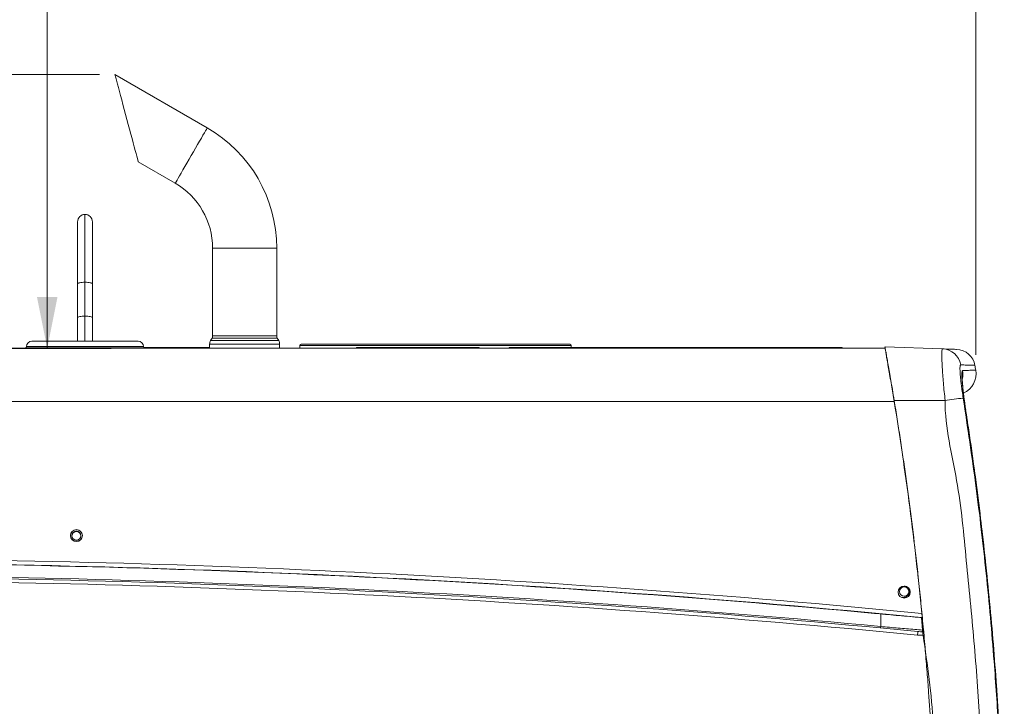
# Model space of a CAD drawing. Units: inches. Extents: x 0.1 to 16.8, y 0.2 to 10.8.
# Drawn here: x 4.7 to 6.6, y 5.4 to 6.7 of the extents above; entities that cross this region are included whole.
import ezdxf

# ---------------------------------------------------------------- set-up
doc = ezdxf.new("R2010")
doc.units = ezdxf.units.IN
doc.header["$MEASUREMENT"] = 0
doc.styles.add('SLDTEXTSTYLE1', font='TXT', dxfattribs={"width": 0.7})
doc.dimstyles.new('SLDDIMSTYLE0', dxfattribs={"dimtxt": 0.108778, "dimasz": 0.1, "dimexe": 0, "dimexo": 0.0625, "dimgap": 0.027195, "dimtad": 0, "dimtih": 1, "dimtoh": 1, "dimlfac": 12, "dimrnd": 1e-09, "dimzin": 4, "dimdsep": 46, "dimtxsty": 'SLDTEXTSTYLE1', "dimsah": 1, "dimcen": 0.09, "dimadec": 0, "dimazin": 1, "dimtfac": 1, "dimtdec": 3, "dimtofl": 0, "dimtmove": 0, "dimatfit": 3, "dimfxl": 0, "dimfrac": 2, "dimtolj": 1, "dimtzin": 12, "dimarcsym": 0})
doc.dimstyles.new('SLDDIMSTYLE4', dxfattribs={"dimtxt": 0.108778, "dimasz": 0.1, "dimexe": 0, "dimexo": 0.0625, "dimgap": 0.027195, "dimtad": 0, "dimtih": 1, "dimtoh": 1, "dimlfac": 12, "dimrnd": 1e-09, "dimzin": 12, "dimdsep": 46, "dimtxsty": 'SLDTEXTSTYLE1', "dimsah": 1, "dimcen": 0.09, "dimadec": 0, "dimazin": 3, "dimtfac": 1, "dimtdec": 3, "dimtofl": 0, "dimtmove": 0, "dimatfit": 3, "dimfxl": 0, "dimfrac": 2, "dimtolj": 1, "dimtzin": 12, "dimarcsym": 0})

# ---------------------------------------------------------------- blocks, each defined once
blk = doc.blocks.new('_D_14')
at = {"color": 7, "linetype": 'Continuous', "lineweight": 0}
for p, q in [((3.2168, 7.3178), (4.8999, 7.3178)), ((4.7749, 7.3178), (4.7749, 7.1442)), ((4.7749, 6.0678), (4.7749, 6.7275)), ((3.2168, 6.0678), (4.8999, 6.0678))]:
    blk.add_line(p, q, dxfattribs=at)
for points in [[(4.7749, 7.3178), (4.7549, 7.2178), (4.7949, 7.2178)], [(4.7749, 6.0678), (4.7949, 6.1678), (4.7549, 6.1678)]]:
    blk.add_solid(points, dxfattribs=at)
at = {"color": 7, "linetype": 'Continuous', "lineweight": 0, "attachment_point": 1, "style": 'SLDTEXTSTYLE1'}
for s, insert, char_height in [('15.00', (4.147, 7.1396), 0.10417), ('ACCESS TO', (4.6437, 7.1396), 0.10417), ('OIL FILL &', (4.3563, 7.0007), 0.10417), ('COOLANT FILL', (4.2726, 6.8618), 0.104167)]:
    blk.add_mtext(s, dxfattribs=dict(at, insert=insert, char_height=char_height))
blk = doc.blocks.new('_D_15')
at = {"color": 7, "linetype": 'Continuous', "lineweight": 0}
for p, q in [((2.9628, 6.0538), (2.9628, 7.6991)), ((6.5869, 6.0554), (6.5869, 7.6991)), ((2.9628, 7.5741), (4.5656, 7.5741)), ((6.5869, 7.5741), (4.9842, 7.5741))]:
    blk.add_line(p, q, dxfattribs=at)
for points in [[(2.9628, 7.5741), (3.0628, 7.5541), (3.0628, 7.5941)], [(6.5869, 7.5741), (6.4869, 7.5941), (6.4869, 7.5541)]]:
    blk.add_solid(points, dxfattribs=at)
at = {"color": 7, "linetype": 'Continuous', "lineweight": 0, "insert": (4.5656, 7.6389), "char_height": 0.10417, "attachment_point": 1, "style": 'SLDTEXTSTYLE1'}
blk.add_mtext('43.49', dxfattribs=at)
blk = doc.blocks.new('_D_18')
at = {"color": 7, "linetype": 'Continuous', "lineweight": 0}
for p, q in [((4.8769, 6.6021), (1.252, 6.6021)), ((1.377, 6.6021), (1.377, 5.2392)), ((1.377, 3.7373), (1.377, 5.1003)), ((2.9745, 3.7373), (1.252, 3.7373))]:
    blk.add_line(p, q, dxfattribs=at)
for points in [[(1.377, 6.6021), (1.357, 6.5021), (1.397, 6.5021)], [(1.377, 3.7373), (1.397, 3.8373), (1.357, 3.8373)]]:
    blk.add_solid(points, dxfattribs=at)
at = {"color": 7, "linetype": 'Continuous', "lineweight": 0, "insert": (1.1677, 5.2346), "char_height": 0.10417, "attachment_point": 1, "style": 'SLDTEXTSTYLE1'}
blk.add_mtext('34.38', dxfattribs=at)

msp = doc.modelspace()

# ---------------------------------------------------------------- linework, layer by layer
at = {"color": 7, "linetype": 'Continuous', "lineweight": 15}
for p, q in [((5.087278, 6.4979714), (4.906856, 6.602138)), ((4.9526092, 6.431385), (5.024778, 6.3897182)), ((4.8485992, 6.3290631), (4.8485567, 6.3290631)), ((4.8340566, 6.3145632), (4.8340566, 6.1936358)), ((4.8630991, 6.3145632), (4.8630991, 6.1936358)), ((5.0976946, 6.2634229), (5.0976946, 6.0920374)), ((5.2226946, 6.0920374), (5.2226946, 6.2634229)), ((4.8340566, 6.1936358), (4.8340566, 6.1277282)), ((4.8485567, 6.1966125), (4.8485567, 6.1307051)), ((4.8485567, 6.1966125), (4.8485992, 6.1966125)), ((4.8485992, 6.1307051), (4.8485992, 6.1966125)), ((4.8630991, 6.1936358), (4.8630991, 6.1277282)), ((4.8485567, 6.1307051), (4.8485992, 6.1307051)), ((4.8340566, 6.1277282), (4.8340566, 6.0817298)), ((4.8630991, 6.1277282), (4.8630991, 6.0817298)), ((4.7448492, 6.0817298), (4.9523491, 6.0817298)), ((5.0918613, 6.0762042), (5.0918613, 6.0683964)), ((5.0965504, 6.087823), (5.0936921, 6.0829471)), ((5.2266972, 6.0829471), (5.2238389, 6.087823)), ((5.2285279, 6.0683964), (5.2285279, 6.0762042)), ((5.7976825, 6.0733967), (5.2676825, 6.0733967)), ((5.2676825, 6.0733967), (5.2676825, 6.0683966)), ((5.2701825, 6.0758966), (5.7951824, 6.0758966)), ((5.7976825, 6.0692298), (5.7976825, 6.0733967)), ((6.4098113, 6.0683964), (3.0461824, 6.0683964)), ((4.9627658, 6.0713131), (4.7344325, 6.0713131)), ((4.7344325, 6.0713131), (4.7344325, 6.0708963)), ((4.7344325, 6.0708963), (4.9627658, 6.0708963)), ((4.9627658, 6.0713131), (4.9627658, 6.0708963)), ((4.9634024, 6.0692298), (5.0918613, 6.0692298)), ((5.3785613, 6.0683966), (5.2676825, 6.0683966)), ((5.3168491, 6.0683964), (5.3168491, 6.0683966)), ((5.3785613, 6.0692298), (5.6181446, 6.0692298)), ((5.3785613, 6.0692298), (5.3785613, 6.0683964)), ((5.3785613, 6.0683964), (5.6181446, 6.0683964)), ((5.6181446, 6.0692298), (5.6181446, 6.0683964)), ((5.676478, 6.0683966), (5.6181446, 6.0683966)), ((5.676478, 6.0692298), (5.676478, 6.0683964)), ((5.676478, 6.0692298), (6.326478, 6.0692298)), ((6.326478, 6.0692298), (6.326478, 6.0683964)), ((6.4098113, 6.0706464), (6.5220132, 6.0667283)), ((6.4278038, 5.9640998), (6.4281562, 5.9641307)), ((6.427846, 5.9660939), (6.5269744, 5.9659532)), ((6.4384145, 5.5926225), (6.4384153, 5.5926133)), ((6.4562973, 5.5941108), (6.4562963, 5.5941202)), ((6.4565128, 5.5941967), (6.456512, 5.5942058)), ((6.4424842, 5.5816333), (6.4471825, 5.582212)), ((6.4804866, 5.5634279), (6.4807409, 5.5634373)), ((6.4805087, 5.5632046), (6.4807088, 5.563222)), ((6.4805649, 5.562639), (6.4807634, 5.5626565)), ((6.4813113, 5.5573143), (6.4808969, 5.5588328)), ((6.4831958, 5.5181677), (6.4808557, 5.5429445)), ((6.4832645, 5.5174254), (6.4831958, 5.5181677)), ((6.4822191, 5.5081634), (6.4842872, 5.5082907)), ((6.4832645, 5.5147027), (6.4832645, 5.5147181)), ((6.483285, 5.5145807), (6.4832645, 5.5147027)), ((6.4855935, 5.511917), (6.4837193, 5.5119065))]:
    msp.add_line(p, q, dxfattribs=at)
at = {"color": 8, "linetype": 'Continuous', "lineweight": 15}
for p, q in [((4.8485567, 6.3290631), (4.8485567, 6.1966125)), ((4.8485992, 6.1966125), (4.8485992, 6.3290631)), ((5.0976946, 6.2634229), (5.2226946, 6.2634229)), ((4.8485567, 6.1307051), (4.8485567, 6.0817298)), ((4.8485992, 6.0817298), (4.8485992, 6.1307051)), ((5.1601946, 6.0920374), (5.0976946, 6.0920374)), ((5.2226946, 6.0920374), (5.1601946, 6.0920374)), ((5.1601946, 6.0762042), (5.0918613, 6.0762042)), ((5.1601946, 6.0829471), (5.0936921, 6.0829471)), ((5.1601946, 6.087823), (5.0965504, 6.087823)), ((5.2238389, 6.087823), (5.1601946, 6.087823)), ((5.2266972, 6.0829471), (5.1601946, 6.0829471)), ((5.2285279, 6.0762042), (5.1601946, 6.0762042)), ((6.427846, 5.9638438), (4.2336825, 5.9638438)), ((6.5672908, 5.9487669), (6.5671107, 5.9488861)), ((6.4559379, 5.7746929), (6.4556019, 5.7785334)), ((6.4805019, 5.5632742), (6.4807019, 5.5632916)), ((6.4015377, 5.525216), (6.4015377, 5.549712)), ((6.4815358, 5.5527677), (6.4817147, 5.5527834)), ((6.4832645, 5.5161343), (6.4846246, 5.5162534)), ((6.4848756, 5.5162753), (6.486066, 5.5163795))]:
    msp.add_line(p, q, dxfattribs=at)
at = {"color": 7, "linetype": 'Continuous', "lineweight": 15, "flags": 128}
for points in [[(4.906856, 6.602138), (4.9070051, 6.6015816), (4.9074505, 6.5999192), (4.9081864, 6.5971729), (4.9092032, 6.5933784), (4.9104876, 6.5885848), (4.9120229, 6.5828551), (4.913789, 6.5762635), (4.9157631, 6.5688965), (4.9179192, 6.5608496), (4.9202293, 6.5522283), (4.9226633, 6.5431443), (4.9251895, 6.5337164), (4.9277749, 6.5240676), (4.9303858, 6.5143234), (4.9329883, 6.5046111), (4.9355482, 6.4950571), (4.9380324, 6.4857861), (4.9404083, 6.476919), (4.9426451, 6.4685712), (4.9447136, 6.4608517), (4.9465867, 6.4538611), (4.9482401, 6.4476904), (4.9496523, 6.4424202), (4.9508048, 6.438119), (4.9516825, 6.4348433), (4.9522741, 6.4326353), (4.9525719, 6.4315242), (4.9526092, 6.431385)], [(4.8485567, 6.1966125), (4.8457278, 6.1965554), (4.8430077, 6.1963858), (4.8405009, 6.1961109), (4.8383036, 6.1957407), (4.8365003, 6.1952896), (4.8351604, 6.1947749), (4.8343353, 6.1942164), (4.8340566, 6.1936358)], [(4.8485992, 6.1966125), (4.851428, 6.1965554), (4.8541481, 6.1963858), (4.8566549, 6.1961109), (4.8588522, 6.1957407), (4.8606555, 6.1952896), (4.8619954, 6.1947749), (4.8628205, 6.1942164), (4.8630991, 6.1936358)], [(4.8485567, 6.1307051), (4.8457278, 6.1306478), (4.8430077, 6.1304785), (4.8405009, 6.1302034), (4.8383036, 6.1298332), (4.8365003, 6.129382), (4.8351604, 6.1288673), (4.8343353, 6.128309), (4.8340566, 6.1277282)], [(4.8485992, 6.1307051), (4.851428, 6.1306478), (4.8541481, 6.1304785), (4.8566549, 6.1302034), (4.8588522, 6.1298332), (4.8606555, 6.129382), (4.8619954, 6.1288673), (4.8628205, 6.128309), (4.8630991, 6.1277282)]]:
    msp.add_lwpolyline(points, dxfattribs=at)
at = {"color": 8, "linetype": 'Continuous', "lineweight": 15, "flags": 128}
msp.add_lwpolyline([(5.024778, 6.3897182), (5.0248508, 6.3898444), (5.0254316, 6.3908503), (5.0265823, 6.3928434), (5.0282815, 6.3957866), (5.0304976, 6.399625), (5.0331893, 6.4042871), (5.0363065, 6.4096862), (5.0397909, 6.4157215), (5.0435779, 6.4222808), (5.0475968, 6.4292417), (5.0517727, 6.4364746), (5.056028, 6.4438448), (5.0602832, 6.451215), (5.0644591, 6.458448), (5.068478, 6.4654089), (5.0722649, 6.4719681), (5.0757495, 6.4780035), (5.0788666, 6.4834025), (5.0815583, 6.4880647), (5.0837744, 6.491903), (5.0854736, 6.4948461), (5.0866243, 6.4968394), (5.0872051, 6.4978453), (5.087278, 6.4979714)], dxfattribs=at)
at = {"color": 7, "linetype": 'Continuous', "lineweight": 15}
for centre, radius in [((4.8318499, 5.7024838), 0.0117062), ((4.8318495, 5.7023886), 0.0086651), ((6.4472442, 5.5922814), 0.0117062), ((6.4474654, 5.5934105), 0.0090815)]:
    msp.add_circle(centre, radius, dxfattribs=at)
for centre, radius, start, end in [((4.9518613, 6.2634229), 0.2708333, 0, 60), ((4.9518613, 6.2634229), 0.1458333, 0, 60), ((4.8485567, 6.3145631), 0.0145, 90, 180), ((4.8485992, 6.3145631), 0.0145, 0, 90), ((5.0893613, 6.0920375), 0.0083333, 329.6202989, 0), ((5.231028, 6.0920375), 0.0083333, 180, 210.3797011), ((4.7448492, 6.0713131), 0.0104167, 90, 180), ((4.9523492, 6.0713131), 0.0104167, 0, 90), ((5.1051946, 6.0762042), 0.0133333, 149.6202989, 180), ((5.2151946, 6.0762042), 0.0133333, 0, 30.3797011), ((5.2701825, 6.0733967), 0.0025, 90, 180), ((5.7951825, 6.0733967), 0.0025, 0, 90), ((4.7319325, 6.0708964), 0.0025, 270, 0), ((4.9652658, 6.0708964), 0.0025, 180, 270), ((6.5206605, 6.0293485), 0.0374043, 9.570119, 87.9274706), ((6.5484056, 6.0282837), 0.0375, 9.7723004, 88.0013816), ((0.1520563, 4.937382), 6.5262096, 9.59707136, 9.67907944), ((6.5458522, 6.0184323), 0.0416667, 294.4248527, 9.6431091), ((0.1520563, 4.935132), 6.3595429, 5.55401826, 9.30899634), ((6.5833271, 5.6578092), 0.3132545, 93.8046036, 100.3636131), ((4.8318451, 5.7023384), 0.0117051, 89.9841441, 179.9815746), ((4.8318483, 5.7019896), 0.0086668, 1.3199896, 178.6800104), ((4.8318521, 5.7023389), 0.0117045, 0.0157722, 90.018569), ((4.83185, 5.7046278), 0.0130044, 220.9942748, 318.916627), ((4.2653542, -17.2803425), 22.9383068, 84.4552056, 90.0000127), ((4.2653502, -17.2806641), 22.9305265, 84.47284615, 90.00000266), ((4.2653528, -17.2810488), 22.9304576, 84.68520498, 90.00000924), ((4.2653505, -17.287254), 22.9023858, 84.46772313, 89.8792645), ((4.2653503, -17.2875077), 22.9097125, 84.46772026, 89.87926397), ((4.2653503, -17.2881078), 22.9131194, 84.65055282, 89.8792639), ((6.4472392, 5.5921361), 0.0117048, 89.9835527, 179.9829435), ((6.4474618, 5.593402), 0.0090808, 89.9850143, 184.9831941), ((6.4472467, 5.5921367), 0.0117042, 0.0142772, 90.0201836), ((6.447254, 5.5933202), 0.009077, 294.5690652, 90.0350285), ((6.4474745, 5.5934105), 0.0090724, 4.9713955, 90.0656026), ((6.9489187, 5.4642129), 0.4776828, 173.8374078, 174.6859315), ((6.4787739, 5.5180772), 0.0044229, 315.5678038, 1.1716797)]:
    msp.add_arc(centre, radius, start, end, dxfattribs=at)
at = {"color": 8, "linetype": 'Continuous', "lineweight": 15}
for centre, radius, start, end in [((6.5201244, 6.0175341), 0.0417899, 346.6828819, 9.5802637), ((5.9190372, 5.5699261), 0.4845675, 354.3737258, 354.7059074)]:
    msp.add_arc(centre, radius, start, end, dxfattribs=at)
at = {"color": 7, "linetype": 'Continuous', "lineweight": 15}
for points, knots in [([(6.4098113, 6.0706464), (6.4098651, 6.07035), (6.4099727, 6.0697571), (6.4108072, 6.0651368), (6.4121176, 6.0578492), (6.4138873, 6.0479231), (6.4160603, 6.0356055), (6.4185668, 6.0212249), (6.4213321, 6.0051121), (6.4244573, 5.9866393), (6.4266516, 5.9733358), (6.427846, 5.9660939)], [0, 0, 0, 0, 0.107736418, 0.215475213, 0.32317365, 0.430878891, 0.539411366, 0.64794764, 0.758142599, 0.86834109, 1, 1, 1, 1]), ([(6.427846, 5.9638438), (6.4269369, 5.9693623), (6.4251187, 5.9803992), (6.4223157, 5.997076), (6.4195279, 6.0134036), (6.4168618, 6.0287822), (6.4145158, 6.0421263), (6.4125677, 6.0530829), (6.4110964, 6.0612851), (6.4102651, 6.0658893), (6.4098727, 6.0680575), (6.4098318, 6.0682834), (6.4098113, 6.0683964)], [0, 0, 0, 0, 0.10036396, 0.200727265, 0.312522725, 0.424312804, 0.535550912, 0.646780344, 0.756496598, 0.866206694, 0.933103441, 1, 1, 1, 1]), ([(6.5269744, 5.9659532), (6.5269744, 5.9659533), (6.5269744, 5.9717679), (6.5249685, 5.9834386), (6.5238298, 6.0003611), (6.5224871, 6.0163422), (6.5215633, 6.0306457), (6.5209304, 6.0431021), (6.5206307, 6.0531476), (6.5207373, 6.0606781), (6.5209761, 6.0655935), (6.5220132, 6.0667283), (6.5220132, 6.0667283), (6.5220132, 6.0667283)], [0, 0, 0, 0, 0.000001216, 0.108491306, 0.220113393, 0.32860784, 0.440270879, 0.548297225, 0.659478682, 0.767062321, 0.877777302, 0.999998784, 1, 1, 1, 1]), ([(6.5220132, 6.0667283), (6.5262749, 6.0665795), (6.5347992, 6.0662817), (6.5433373, 6.0659837), (6.5482674, 6.0658109), (6.5502778, 6.0657424), (6.5496983, 6.0657614), (6.5496902, 6.0657617)], [0, 0, 0, 0, 0.2490958117, 0.4982445257, 0.7473931691, 0.9964890377, 1, 1, 1, 1]), ([(6.5575442, 6.0355671), (6.5572652, 6.0353952), (6.5567071, 6.0350514), (6.5562698, 6.0322194), (6.5561561, 6.0277123), (6.5563817, 6.0215604), (6.5569439, 6.0139331), (6.5578128, 6.0050753), (6.5589809, 5.9951798), (6.5605189, 5.9835755), (6.5618143, 5.9751192), (6.5625414, 5.9703733)], [0, 0, 0, 0, 0.107640788, 0.215277503, 0.322937201, 0.430597255, 0.537977034, 0.645357424, 0.753506336, 0.861660248, 1, 1, 1, 1]), ([(6.5671107, 5.9488861), (6.5664477, 5.9532975), (6.5651217, 5.9621199), (6.5634132, 5.9749162), (6.561986, 5.9869015), (6.5608927, 5.9977173), (6.5601769, 6.006994), (6.559841, 6.0145271), (6.5599149, 6.0200223), (6.5603552, 6.0237368), (6.5609973, 6.0242316), (6.5613315, 6.0244892)], [0, 0, 0, 0, 0.111205179, 0.222402621, 0.333672491, 0.444934553, 0.554918519, 0.664898085, 0.773503494, 0.882109841, 1, 1, 1, 1]), ([(6.567301, 5.9487631), (6.5670588, 5.9503242), (6.5663706, 5.9547617), (6.5653364, 5.9619635), (6.5642152, 5.9702141), (6.563227, 5.9780759), (6.5623835, 5.9854031), (6.5617009, 5.9920589), (6.5612, 5.9977265), (6.5608545, 6.0025104), (6.5606685, 6.0061255), (6.5606001, 6.0086437), (6.5606084, 6.0101342), (6.5606176, 6.0103271), (6.5606218, 6.0104146)], [0, 0, 0, 0, 0.054278762, 0.154289327, 0.253088245, 0.351740817, 0.449848779, 0.545210379, 0.640339611, 0.722994475, 0.809891687, 0.883123693, 0.946939302, 1, 1, 1, 1]), ([(6.427846, 5.9660939), (6.4317259, 5.941918), (6.439634, 5.892642), (6.4505983, 5.8171682), (6.4610759, 5.738792), (6.4692552, 5.6709601), (6.4755105, 5.6144137), (6.4801226, 5.5698699), (6.4844926, 5.5245275), (6.4884773, 5.4797984), (6.4919758, 5.4371494), (6.4957773, 5.3868229), (6.4998366, 5.326195), (6.5027656, 5.2735849), (6.5044485, 5.239), (6.5051499, 5.2238538), (6.5058072, 5.2088713), (6.5063541, 5.1957163), (6.5068071, 5.184277), (6.5071947, 5.1741078), (6.5075836, 5.1634323), (6.5082381, 5.1445683), (6.5091173, 5.1163055), (6.5101016, 5.0774324), (6.510908, 5.0344242), (6.5114838, 4.9872814), (6.5115597, 4.9544741), (6.5115992, 4.937382)], [0, 0, 0, 0, 0.0710904246, 0.1448990152, 0.2214261227, 0.3006716009, 0.343266208, 0.3866068435, 0.4306930973, 0.4755252933, 0.5169892304, 0.5549382792, 0.6220623063, 0.6934113445, 0.707922899, 0.7225974742, 0.7374350818, 0.7514661631, 0.7608256733, 0.7706747937, 0.7810137249, 0.7918422166, 0.8254791049, 0.8631133379, 0.9047448804, 0.9503737461, 1, 1, 1, 1]), ([(6.6059155, 4.9743213), (6.6056015, 5.0149452), (6.6049735, 5.0961968), (6.6011321, 5.2180241), (6.5944876, 5.3515605), (6.5844608, 5.4967513), (6.5681516, 5.6534068), (6.5541142, 5.8102764), (6.5269744, 5.9133494), (6.5269744, 5.9659532), (6.5269744, 5.9659532)], [0, 0, 0, 0, 0.122394511, 0.244799895, 0.367194457, 0.525207204, 0.683219922, 0.841609739, 0.999999804, 1, 1, 1, 1]), ([(6.5625414, 5.9703733), (6.5710668, 5.9135762), (6.5881192, 5.799972), (6.6079464, 5.6287863), (6.6222706, 5.4712046), (6.6319062, 5.327383), (6.6379621, 5.1974582), (6.6415969, 5.0674365), (6.6418154, 4.9807306), (6.6419247, 4.937382)], [0, 0, 0, 0, 0.166122669, 0.332274567, 0.498397213, 0.623785309, 0.749198574, 0.874611911, 1, 1, 1, 1]), ([(6.6426283, 5.0264152), (6.6422299, 5.0541736), (6.6410345, 5.1374523), (6.6358882, 5.2762213), (6.6264593, 5.4294796), (6.6146333, 5.5694509), (6.6013849, 5.6961832), (6.5858219, 5.8227213), (6.5733478, 5.9068312), (6.5671107, 5.9488861)], [0, 0, 0, 0, 0.089899926, 0.26971065, 0.449639411, 0.587123905, 0.724608425, 0.862304151, 1, 1, 1, 1]), ([(6.6427063, 5.0262823), (6.642452, 5.0478461), (6.6418743, 5.096817), (6.6397434, 5.1731818), (6.6365343, 5.2553505), (6.6322598, 5.3374315), (6.6269648, 5.4193485), (6.6206413, 5.5010648), (6.6132886, 5.5826305), (6.6049001, 5.6641374), (6.5954876, 5.7456449), (6.5849841, 5.8271141), (6.5755574, 5.8948336), (6.5692432, 5.9353258), (6.5671506, 5.9487453)], [0, 0, 0, 0, 0.069833362, 0.15859012, 0.2473798, 0.33612442, 0.424755424, 0.513212527, 0.601548238, 0.689975684, 0.778570171, 0.86726953, 0.956011657, 1, 1, 1, 1]), ([(6.4471825, 5.582212), (6.4484735, 5.5825013), (6.4510554, 5.5830801), (6.4542893, 5.5855119), (6.4565659, 5.5887815), (6.4576456, 5.5926666), (6.4572903, 5.5965946), (6.4563614, 5.599398), (6.4553208, 5.6004839), (6.4551881, 5.6006223)], [0, 0, 0, 0, 0.162720332, 0.325438853, 0.488158988, 0.650858596, 0.813548061, 0.976229863, 1, 1, 1, 1]), ([(6.4549149, 5.6006996), (6.455432, 5.6000247), (6.4567457, 5.5983102), (6.4575353, 5.5957335), (6.457365, 5.5940468), (6.4573265, 5.5936647)], [0, 0, 0, 0, 0.334241065, 0.84919026, 1, 1, 1, 1]), ([(6.3893484, 5.5508265), (6.3964399, 5.5501762), (6.4106228, 5.5488758), (6.4318708, 5.546961), (6.4530547, 5.5450751), (6.4669921, 5.5438588), (6.4739608, 5.5432507)], [0, 0, 0, 0, 0.248086551, 0.496168999, 0.748085418, 1, 1, 1, 1]), ([(6.4739608, 5.5432507), (6.4742752, 5.5432241), (6.4767267, 5.5430165), (6.479175, 5.5429687), (6.4813093, 5.5429271)], [0, 0, 0, 0, 0.128223117, 1, 1, 1, 1]), ([(6.4813093, 5.5429271), (6.4814686, 5.5429334), (6.4817873, 5.5429459), (6.4821502, 5.5430496), (6.482377, 5.5432235), (6.4824374, 5.5434024), (6.4824309, 5.5435162), (6.4824295, 5.5435403)], [0, 0, 0, 0, 0.233382188, 0.467002678, 0.696813917, 0.935808712, 1, 1, 1, 1]), ([(6.4817437, 5.550635), (6.481832, 5.5497257), (6.4820086, 5.5479068), (6.4822451, 5.5454553), (6.4823744, 5.5441177), (6.4824246, 5.5435917), (6.4824295, 5.5435403)], [0, 0, 0, 0, 0.322670167, 0.645439598, 0.965397316, 1, 1, 1, 1]), ([(6.4831958, 5.5181677), (6.4781403, 5.5185755), (6.4679562, 5.5193971), (6.4520377, 5.5207342), (6.4355767, 5.5221544), (6.4186993, 5.5236477), (6.4072582, 5.5246932), (6.4015377, 5.525216)], [0, 0, 0, 0, 0.195432043, 0.393688699, 0.591946002, 0.795972395, 1, 1, 1, 1]), ([(6.4819322, 5.5149809), (6.4799474, 5.5150788), (6.4773043, 5.515209), (6.4746559, 5.5154358), (6.4739962, 5.5154923)], [0, 0, 0, 0, 0.750931821, 1, 1, 1, 1]), ([(6.4832645, 5.5147181), (6.4827938, 5.5147996), (6.482314, 5.5148826), (6.4819393, 5.5149791), (6.4819322, 5.5149809)], [0, 0, 0, 0, 0.981072263, 1, 1, 1, 1]), ([(6.4832645, 5.5147181), (6.4832645, 5.5147548), (6.4832645, 5.514843), (6.4832645, 5.5153419), (6.4832645, 5.5160459), (6.4832645, 5.5166578), (6.4832645, 5.5170646), (6.4832645, 5.5173046), (6.4832645, 5.5174254)], [0, 0, 0, 0, 0.184764157, 0.444914543, 0.705098798, 0.833523839, 0.916238363, 1, 1, 1, 1]), ([(6.483759, 5.5143292), (6.4839161, 5.5145858), (6.4842985, 5.5152108), (6.4845065, 5.5158747), (6.484629, 5.5162659)], [0, 0, 0, 0, 0.410670344, 1, 1, 1, 1]), ([(6.4732889, 5.5084536), (6.4740193, 5.5083874), (6.4769875, 5.5081185), (6.4799702, 5.5081441), (6.4822191, 5.5081634)], [0, 0, 0, 0, 0.246060058, 1, 1, 1, 1]), ([(6.4842872, 5.5082907), (6.4842597, 5.5084689), (6.4841066, 5.5094603), (6.4838298, 5.5112238), (6.4834985, 5.5132968), (6.4833562, 5.5141527), (6.483285, 5.5145807)], [0, 0, 0, 0, 0.068157661, 0.379220095, 0.68959554, 1, 1, 1, 1]), ([(6.4842872, 5.5082907), (6.4884289, 5.4794896), (6.4967121, 5.4218873), (6.5044537, 5.3411846), (6.5095057, 5.2665296), (6.5109014, 5.2208272), (6.5115992, 5.197976)], [0, 0, 0, 0, 0.279994765, 0.559991833, 0.779995464, 1, 1, 1, 1]), ([(6.4869264, 5.5065442), (6.4867997, 5.5065454), (6.4865462, 5.5065477), (6.4854873, 5.5064778), (6.4846095, 5.5063983), (6.4845467, 5.5063926)], [0, 0, 0, 0, 0.481473238, 0.962934878, 1, 1, 1, 1])]:
    msp.add_open_spline(points, degree=3, knots=knots, dxfattribs=at)
at = {"color": 8, "linetype": 'Continuous', "lineweight": 15}
for points, knots in [([(6.5851636, 6.0345958), (6.58523, 6.0345934), (6.5857315, 6.0345756), (6.5835921, 6.0346511), (6.5784556, 6.0348316), (6.5700085, 6.0351288), (6.5616989, 6.035421), (6.5575442, 6.0355671)], [0, 0, 0, 0, 0.0366372077, 0.2768292439, 0.5178781918, 0.758951042, 1, 1, 1, 1]), ([(6.5613315, 6.0244892), (6.5634312, 6.0245621), (6.5697303, 6.024781), (6.5777807, 6.0250606), (6.5838578, 6.0252718), (6.5867508, 6.0253721), (6.5866538, 6.0253688), (6.5866179, 6.0253676)], [0, 0, 0, 0, 0.1280641432, 0.384202334, 0.6404448698, 0.8667066792, 1, 1, 1, 1])]:
    msp.add_open_spline(points, degree=3, knots=knots, dxfattribs=at)

# ---------------------------------------------------------------- dimensions: what is measured, and where the dimension line sits
at = {"color": 7, "linetype": 'Continuous', "lineweight": 0}
for base, p1, p2, angle, picture, middle in [((6.5869358, 7.5740696), (2.9628492, 6.0238131), (6.5869358, 6.0253786), 0, '_D_15', (4.7748925, 7.5740696)), ((1.3769885, 6.6021381), (3.0045158, 3.7373131), (4.906856, 6.6021381), 90, '_D_18', (1.3769885, 5.1697256))]:
    dim = msp.add_linear_dim(base=base, p1=p1, p2=p2, angle=angle, dimstyle='SLDDIMSTYLE4', dxfattribs=at)
    dim.commit()
    dim.dimension.update_dxf_attribs({"geometry": picture, "text_midpoint": middle, "dimtype": 160})
dim = msp.add_linear_dim(base=(4.7748925, 7.3178131), p1=(3.1868177, 6.0678131), p2=(3.1868177, 7.3178131), angle=90, text='<> ACCESS TO\\POIL FILL &\\PCOOLANT FILL', dimstyle='SLDDIMSTYLE0', dxfattribs=at)
dim.commit()
dim.dimension.update_dxf_attribs({"geometry": '_D_14', "text_midpoint": (4.7748925, 6.9358328), "dimtype": 160})

doc.saveas('drawing.dxf')
